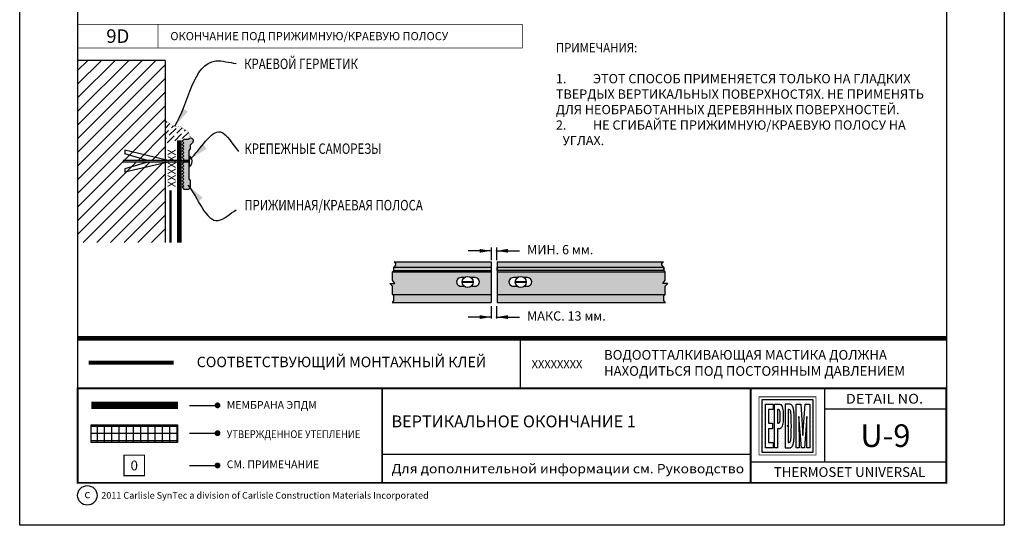
# Model space of a CAD drawing. Units: inches. Extents: x 568 to 908, y 201 to 234.
# Drawn here: x 568 to 594, y 201 to 214 of the extents above; entities that cross this region are included whole.
import ezdxf
from ezdxf.enums import TextEntityAlignment as Align

# ---------------------------------------------------------------- set-up
doc = ezdxf.new("R2010")
doc.units = ezdxf.units.IN
doc.header["$MEASUREMENT"] = 0
doc.linetypes.add('DASHED', pattern=[0.75, 0.5, -0.25])
doc.linetypes.add('DASHED2', pattern=[0.375, 0.25, -0.125])
doc.layers.get('DEFPOINTS').update_dxf_attribs({"color": 2})
for name, color, linetype in [('BASE SHEET 1', 1, 'Continuous'), ('BONDINGADHESIVE', 32, 'DASHED2'), ('BORDER', 7, 'Continuous'), ('BORDER 2', 253, 'Continuous'), ('DETAIL', 7, 'Continuous'), ('EPDM1', 5, 'Continuous'), ('LEADERS', 250, 'Continuous'), ('LIGHT 1', 252, 'Continuous'), ('LINE50', 250, 'Continuous'), ('MEMBRANE1', 5, 'Continuous'), ('NOTES', 7, 'Continuous'), ('SHEETMETAL', 20, 'Continuous'), ('SPLIT SHANK NAILS', 26, 'Continuous'), ('TERMINATIONBAR', 250, 'Continuous'), ('WATERCUTOFFMASTIC', 6, 'Continuous')]:
    doc.layers.add(name, color=color, linetype=linetype)
doc.layers.add('DEFPOINTS2', color=3, linetype='Continuous', plot=False)
doc.styles.add('ARCHQUIK', font='simplex.shx', dxfattribs={"height": 0.25})
doc.dimstyles.get("Standard").update_dxf_attribs({"dimtxt": 0.18, "dimasz": 0.18, "dimexe": 0.18, "dimexo": 0.0625, "dimgap": 0.09, "dimtad": 0, "dimtih": 1, "dimtoh": 1, "dimdec": 4, "dimzin": 0, "dimdsep": 46, "dimtxsty": 'Standard', "dimcen": 0.09, "dimadec": 0, "dimazin": 0, "dimtfac": 1, "dimtdec": 4, "dimtofl": 0, "dimtmove": 0, "dimatfit": 3, "dimfxl": 1, "dimtolj": 1, "dimtzin": 0, "dimarcsym": 0})
pattern_1 = [(0, (-161.59457, -97.50342), (0.03125, 0.0625), [0, -0.0625])]

# ---------------------------------------------------------------- blocks, each defined once
blk = doc.blocks.new('NAILIN')
at = {"layer": 'DETAIL'}
for p, q in [((-0.622, 0.022), (-1.746, 0.283)), ((-1.746, 0.283), (-1.746, 0.192)), ((-0.083, 0.022), (-1.79, 0.022)), ((-1.79, 0.022), (-1.79, -0.023)), ((-1.159, 0.022), (-1.746, 0.192)), ((-0.083, 0.128), (-0.083, -0.128)), ((-0.07, 0.128), (-0.083, 0.128)), ((-0.083, -0.023), (-1.79, -0.023)), ((-0.622, -0.023), (-1.746, -0.284)), ((-1.159, -0.023), (-1.746, -0.194)), ((-1.746, -0.194), (-1.746, -0.284)), ((-0.07, -0.128), (-0.083, -0.128))]:
    blk.add_line(p, q, dxfattribs=at)
for centre, radius, start, end in [((-0.07, 0.094), 0.0338, 41.9075, 90), ((-0.175, 0), 0.175, 318.0925, 41.9075), ((-0.07, -0.094), 0.0338, 270, 318.0925)]:
    blk.add_arc(centre, radius, start, end, dxfattribs=at)
blk = doc.blocks.new('Termbar1')
at = {"layer": 'SPLIT SHANK NAILS', "linetype": 'Continuous'}
h = blk.add_hatch(color=252, dxfattribs=at)
h.paths.add_polyline_path([(0.041, 0.403), (0.087, 0.449, 1.204953), (-0.015, 0.542), (-0.134, 0.542), (-0.176, 0.499), (-0.134, 0.456), (-0.176, 0.414), (-0.135, 0.371), (-0.176, 0.328), (-0.135, 0.285), (-0.176, 0.243), (-0.135, 0.2), (-0.176, 0.157), (-0.135, 0.114), (-0.176, 0.072), (-0.135, 0.028), (-0.163, 0), (0, 0), (0, 0.106), (0, 0.253), (0.041, 0.295)])
h.paths.add_polyline_path([(0, -0.045), (-0.146, -0.045), (-0.135, -0.057), (-0.176, -0.099), (-0.135, -0.143), (-0.176, -0.185), (-0.135, -0.228), (-0.176, -0.271), (-0.135, -0.314), (-0.176, -0.356), (-0.143, -0.39), (0, -0.39)])
h.paths.add_polyline_path([(0.041, -0.524), (0, -0.482), (0, -0.39), (-0.143, -0.39), (-0.135, -0.399), (-0.176, -0.442), (-0.135, -0.485), (-0.176, -0.527), (-0.135, -0.571), (-0.176, -0.613), (-0.135, -0.656), (-0.176, -0.698), (-0.134, -0.742), (-0.086, -0.742, 0.483488), (0.041, -0.681)])
at = {"layer": 'TERMINATIONBAR', "color": 7, "linetype": 'Continuous'}
for points in [[(0, 0), (0, 0.253), (0.041, 0.295), (0.041, 0.403), (0.087, 0.449, 1.204953), (-0.015, 0.542), (-0.134, 0.542), (-0.176, 0.499), (-0.134, 0.456), (-0.176, 0.414), (-0.135, 0.371), (-0.176, 0.328), (-0.135, 0.285), (-0.176, 0.243), (-0.135, 0.2), (-0.176, 0.157), (-0.135, 0.114), (-0.176, 0.072), (-0.135, 0.028), (-0.163, 0), (0, 0)], [(0, -0.045), (-0.146, -0.045), (-0.135, -0.057), (-0.176, -0.099), (-0.135, -0.143), (-0.176, -0.185), (-0.135, -0.228), (-0.176, -0.271), (-0.135, -0.314), (-0.176, -0.356), (-0.135, -0.399), (-0.176, -0.442), (-0.135, -0.485), (-0.176, -0.527), (-0.135, -0.571), (-0.176, -0.613), (-0.135, -0.656), (-0.176, -0.698), (-0.134, -0.742), (-0.086, -0.742, 0.483488), (0.041, -0.681), (0.041, -0.524), (0, -0.482), (0, -0.045)]]:
    blk.add_lwpolyline(points, format="xyb", dxfattribs=at)
blk = doc.blocks.new('EPDM SYMBOL')
at = {"layer": 'EPDM1', "linetype": 'Continuous'}
h = blk.add_hatch(dxfattribs=at)
h.set_pattern_fill('DOTS', color=256)
h.set_pattern_definition(pattern_1)
h.paths.add_polyline_path([(-0.664, -0.678), (0.664, -0.678), (0.664, 0.678), (-0.664, 0.678)])
h.paths.add_polyline_path([(-0.339, 0.566), (-0.203, 0.566), (-0.175, 0.552), (-0.156, 0.533), (-0.139, 0.501), (-0.127, 0.459), (-0.121, 0.421), (-0.117, 0.383), (-0.114, 0.337), (-0.113, 0.291), (-0.112, 0.247), (-0.113, 0.204), (-0.114, 0.158), (-0.117, 0.111), (-0.121, 0.074), (-0.127, 0.036), (-0.139, -0.006), (-0.156, -0.038), (-0.175, -0.057), (-0.203, -0.071), (-0.262, -0.071), (-0.262, -0.566), (-0.339, -0.566)], flags=16)
h.paths.add_polyline_path([(-0.49, 0.071), (-0.386, 0.071), (-0.386, -0.071), (-0.49, -0.071), (-0.49, -0.424), (-0.376, -0.424), (-0.376, -0.566), (-0.568, -0.566), (-0.568, 0.566), (-0.376, 0.566), (-0.376, 0.424), (-0.49, 0.424)], flags=16)
h.paths.add_polyline_path([(-0.262, 0.424), (-0.235, 0.424), (-0.219, 0.417), (-0.212, 0.412), (-0.205, 0.401), (-0.199, 0.384), (-0.196, 0.365), (-0.194, 0.347), (-0.193, 0.329), (-0.192, 0.307), (-0.191, 0.285), (-0.19, 0.247), (-0.191, 0.21), (-0.192, 0.188), (-0.193, 0.166), (-0.194, 0.147), (-0.196, 0.13), (-0.199, 0.111), (-0.205, 0.094), (-0.212, 0.083), (-0.219, 0.077), (-0.235, 0.071), (-0.262, 0.071)], flags=0)
h.paths.add_polyline_path([(-0.066, 0.566), (0.064, 0.566), (0.084, 0.559), (0.101, 0.549), (0.118, 0.532), (0.13, 0.512), (0.141, 0.486), (0.148, 0.465), (0.153, 0.447), (0.157, 0.427), (0.161, 0.398), (0.164, 0.373), (0.166, 0.348), (0.168, 0.321), (0.17, 0.293), (0.172, 0.261), (0.173, 0.212), (0.174, 0.166), (0.175, 0.088), (0.175, 0.053), (0.175, 0.027), (0.175, 0), (0.175, -0.027), (0.175, -0.053), (0.175, -0.088), (0.174, -0.166), (0.173, -0.212), (0.172, -0.261), (0.17, -0.293), (0.168, -0.321), (0.166, -0.348), (0.164, -0.373), (0.161, -0.398), (0.157, -0.427), (0.153, -0.447), (0.148, -0.465), (0.141, -0.486), (0.13, -0.512), (0.118, -0.532), (0.101, -0.549), (0.084, -0.559), (0.064, -0.566), (-0.066, -0.566)], flags=16)
h.paths.add_polyline_path([(0.012, 0.424), (0.042, 0.424), (0.056, 0.419), (0.065, 0.408), (0.075, 0.39), (0.082, 0.365), (0.086, 0.344), (0.088, 0.325), (0.09, 0.297), (0.093, 0.271), (0.094, 0.245), (0.095, 0.223), (0.096, 0.187), (0.096, 0.154), (0.097, 0.126), (0.097, 0.093), (0.097, 0.065), (0.098, 0.024), (0.098, 0), (0.098, -0.024), (0.097, -0.065), (0.097, -0.093), (0.097, -0.126), (0.096, -0.154), (0.096, -0.187), (0.095, -0.223), (0.094, -0.245), (0.093, -0.271), (0.09, -0.297), (0.088, -0.325), (0.086, -0.344), (0.082, -0.365), (0.075, -0.39), (0.065, -0.408), (0.056, -0.419), (0.042, -0.424), (0.012, -0.424)], flags=0)
h.paths.add_polyline_path([(0.221, 0.566), (0.342, 0.566), (0.399, -0.247), (0.455, 0.566), (0.576, 0.566), (0.576, -0.566), (0.498, -0.566), (0.503, 0.248), (0.438, -0.566), (0.399, -0.566), (0.36, -0.566), (0.294, 0.248), (0.299, -0.566), (0.221, -0.566)], flags=16)
h.paths.add_polyline_path([(-0.19, 0.247), (-0.191, 0.285), (-0.192, 0.307), (-0.193, 0.329), (-0.194, 0.347), (-0.196, 0.365), (-0.199, 0.384), (-0.205, 0.401), (-0.212, 0.412), (-0.219, 0.417), (-0.235, 0.424), (-0.262, 0.424), (-0.262, 0.071), (-0.235, 0.071), (-0.219, 0.077), (-0.212, 0.083), (-0.205, 0.094), (-0.199, 0.111), (-0.196, 0.13), (-0.194, 0.147), (-0.193, 0.166), (-0.192, 0.188), (-0.191, 0.21)], flags=0)
h.paths.add_polyline_path([(0.012, -0.424), (0.042, -0.424), (0.056, -0.419), (0.065, -0.408), (0.075, -0.39), (0.082, -0.365), (0.086, -0.344), (0.088, -0.325), (0.09, -0.297), (0.093, -0.271), (0.094, -0.245), (0.095, -0.223), (0.096, -0.187), (0.096, -0.154), (0.097, -0.126), (0.097, -0.093), (0.097, -0.065), (0.098, -0.024), (0.098, 0), (0.098, 0.024), (0.097, 0.065), (0.097, 0.093), (0.097, 0.126), (0.096, 0.154), (0.096, 0.187), (0.095, 0.223), (0.094, 0.245), (0.093, 0.271), (0.09, 0.297), (0.088, 0.325), (0.086, 0.344), (0.082, 0.365), (0.075, 0.39), (0.065, 0.408), (0.056, 0.419), (0.042, 0.424), (0.012, 0.424)], flags=0)
h = blk.add_hatch(dxfattribs=at)
h.set_pattern_fill('DOTS', color=256)
h.set_pattern_definition(pattern_1)
h.paths.add_polyline_path([(-0.191, 0.285), (-0.192, 0.307), (-0.193, 0.329), (-0.194, 0.347), (-0.196, 0.365), (-0.199, 0.384), (-0.205, 0.401), (-0.212, 0.412), (-0.219, 0.417), (-0.235, 0.424), (-0.262, 0.424), (-0.262, 0.071), (-0.235, 0.071), (-0.219, 0.077), (-0.212, 0.083), (-0.205, 0.094), (-0.199, 0.111), (-0.196, 0.13), (-0.194, 0.147), (-0.193, 0.166), (-0.192, 0.188), (-0.191, 0.21), (-0.19, 0.247)])
h.paths.add_polyline_path([(0.098, 0.024), (0.097, 0.065), (0.097, 0.093), (0.097, 0.126), (0.096, 0.154), (0.096, 0.187), (0.095, 0.223), (0.094, 0.245), (0.093, 0.271), (0.09, 0.297), (0.088, 0.325), (0.086, 0.344), (0.082, 0.365), (0.075, 0.39), (0.065, 0.408), (0.056, 0.419), (0.042, 0.424), (0.012, 0.424), (0.012, -0.424), (0.042, -0.424), (0.056, -0.419), (0.065, -0.408), (0.075, -0.39), (0.082, -0.365), (0.086, -0.344), (0.088, -0.325), (0.09, -0.297), (0.093, -0.271), (0.094, -0.245), (0.095, -0.223), (0.096, -0.187), (0.096, -0.154), (0.097, -0.126), (0.097, -0.093), (0.097, -0.065), (0.098, -0.024), (0.098, 0)])
at = {"layer": 'DEFPOINTS'}
blk.add_point((0, 0), dxfattribs=at)
at = {"layer": 'DEFPOINTS2', "linetype": 'Continuous'}
blk.add_point((0, 0), dxfattribs=at)
at = {"layer": 'EPDM1', "const_width": 0.02}
blk.add_lwpolyline([(-0.739, 0.753), (-0.739, -0.753), (0.739, -0.753), (0.739, 0.753)], close=True, dxfattribs=at)
at = {"layer": 'EPDM1'}
for points in [[(0.664, -0.678), (0.664, 0.678), (-0.664, 0.678), (-0.664, -0.678)], [(-0.376, 0.424), (-0.49, 0.424), (-0.49, 0.071), (-0.386, 0.071), (-0.386, -0.071), (-0.49, -0.071), (-0.49, -0.424), (-0.376, -0.424), (-0.376, -0.566), (-0.568, -0.566), (-0.568, 0.566), (-0.376, 0.566)], [(0.064, 0.566), (-0.066, 0.566), (-0.066, -0.566), (0.064, -0.566), (0.084, -0.559), (0.101, -0.549), (0.118, -0.532), (0.13, -0.512), (0.141, -0.486), (0.148, -0.465), (0.153, -0.447), (0.157, -0.427), (0.161, -0.398), (0.164, -0.373), (0.166, -0.348), (0.168, -0.321), (0.17, -0.293), (0.172, -0.261), (0.173, -0.212), (0.174, -0.166), (0.175, -0.088), (0.175, -0.053), (0.175, -0.027), (0.175, 0), (0.175, 0.027), (0.175, 0.053), (0.175, 0.088), (0.174, 0.166), (0.173, 0.212), (0.172, 0.261), (0.17, 0.293), (0.168, 0.321), (0.166, 0.348), (0.164, 0.373), (0.161, 0.398), (0.157, 0.427), (0.153, 0.447), (0.148, 0.465), (0.141, 0.486), (0.13, 0.512), (0.118, 0.532), (0.101, 0.549), (0.084, 0.559)], [(0.36, -0.566), (0.294, 0.248), (0.299, -0.566), (0.221, -0.566), (0.221, 0.566), (0.342, 0.566), (0.399, -0.247), (0.455, 0.566), (0.576, 0.566), (0.576, -0.566), (0.498, -0.566), (0.503, 0.248), (0.438, -0.566), (0.399, -0.566)], [(-0.19, 0.247), (-0.191, 0.285), (-0.192, 0.307), (-0.193, 0.329), (-0.194, 0.347), (-0.196, 0.365), (-0.199, 0.384), (-0.205, 0.401), (-0.212, 0.412), (-0.219, 0.417), (-0.235, 0.424), (-0.262, 0.424), (-0.262, 0.071), (-0.235, 0.071), (-0.219, 0.077), (-0.212, 0.083), (-0.205, 0.094), (-0.199, 0.111), (-0.196, 0.13), (-0.194, 0.147), (-0.193, 0.166), (-0.192, 0.188), (-0.191, 0.21)]]:
    blk.add_lwpolyline(points, close=True, dxfattribs=at)
for points in [[(-0.339, 0.566), (-0.203, 0.566), (-0.175, 0.552), (-0.156, 0.533), (-0.139, 0.501), (-0.127, 0.459), (-0.121, 0.421), (-0.117, 0.383), (-0.114, 0.337), (-0.113, 0.291), (-0.112, 0.247), (-0.113, 0.204), (-0.114, 0.158), (-0.117, 0.111), (-0.121, 0.074), (-0.127, 0.036), (-0.139, -0.006), (-0.156, -0.038), (-0.175, -0.057), (-0.203, -0.071), (-0.262, -0.071), (-0.262, -0.566), (-0.339, -0.566), (-0.339, 0.566)], [(0.012, 0.424), (0.012, -0.424), (0.042, -0.424), (0.056, -0.419), (0.065, -0.408), (0.075, -0.39), (0.082, -0.365), (0.086, -0.344), (0.088, -0.325), (0.09, -0.297), (0.093, -0.271), (0.094, -0.245), (0.095, -0.223), (0.096, -0.187), (0.096, -0.154), (0.097, -0.126), (0.097, -0.093), (0.097, -0.065), (0.098, -0.024), (0.098, 0), (0.098, 0.024), (0.097, 0.065), (0.097, 0.093), (0.097, 0.126), (0.096, 0.154), (0.096, 0.187), (0.095, 0.223), (0.094, 0.245), (0.093, 0.271), (0.09, 0.297), (0.088, 0.325), (0.086, 0.344), (0.082, 0.365), (0.075, 0.39), (0.065, 0.408), (0.056, 0.419), (0.042, 0.424), (0.012, 0.424)]]:
    blk.add_lwpolyline(points, dxfattribs=at)
blk = doc.blocks.new('NOTE NO 1')
at = {"layer": 'DEFPOINTS', "linetype": 'Continuous'}
blk.add_point((0, 0), dxfattribs=at)
at = {"layer": 'NOTES', "color": 1, "const_width": 0.0312}
blk.add_lwpolyline([(0.282, 0.282), (-0.282, 0.282), (-0.282, -0.282), (0.282, -0.282)], close=True, dxfattribs=at)
blk = doc.blocks.new('20110602 THERMOSET TITLE')
at = {"layer": 'LIGHT 1', "linetype": 'Continuous'}
h = blk.add_hatch(dxfattribs=at)
h.set_pattern_fill('ANSI37', color=256, scale=1.5, angle=45, style=0)
h.set_pattern_definition([(90, (1.85501, 2.13886), (-0.1875, 4e-17), []), (180, (1.85501, 2.13886), (-4e-17, -0.1875), [])])
h.paths.add_polyline_path([(1.855, 2.598), (4.087, 2.598), (4.087, 2.139), (1.855, 2.139)])
at = {"linetype": 'Continuous', "ltscale": 3}
for p, q in [((9.386, 1.833), (9.386, 3.543)), ((20.841, 2.32), (20.841, 2.32))]:
    blk.add_line(p, q, dxfattribs=at)
at = {"linetype": 'Continuous', "const_width": 0.075}
for points in [[(5.161, 3.103, -1), (5.086, 3.103, -1)], [(5.161, 2.383, -1), (5.086, 2.383, -1)], [(5.161, 1.548, -1), (5.086, 1.548, -1)]]:
    blk.add_lwpolyline(points, format="xyb", close=True, dxfattribs=at)
at = {"linetype": 'Continuous', "const_width": 0.0117}
blk.add_lwpolyline([(4.087, 2.598), (1.855, 2.598)], dxfattribs=at)
at = {"linetype": 'Continuous'}
blk.add_lwpolyline([(1.855, 2.598), (4.087, 2.598), (4.087, 2.139), (1.855, 2.139)], close=True, dxfattribs=at)
at = {"color": 7}
blk.add_circle((1.752, 0.774), 0.252, dxfattribs=at)
at = {"layer": 'BORDER', "linetype": 'Continuous'}
blk.add_line((20.841, 3.543), (20.841, 1.634), dxfattribs=at)
at = {"layer": 'BORDER', "color": 250, "linetype": 'Continuous'}
for p, q in [((24, 3.006), (20.841, 3.006)), ((18.932, 1.833), (9.386, 1.833)), ((24, 1.634), (18.932, 1.634))]:
    blk.add_line(p, q, dxfattribs=at)
at = {"layer": 'BORDER', "linetype": 'Continuous', "const_width": 0.0469}
blk.add_lwpolyline([(1.5, 3.543), (24, 3.543), (24, 1.098), (1.5, 1.098)], close=True, dxfattribs=at)
for points in [[(9.386, 3.543), (9.386, 1.098)], [(18.932, 3.543), (18.932, 1.098)]]:
    blk.add_lwpolyline(points, dxfattribs=at)
at = {"layer": 'DEFPOINTS'}
for p, q in [((24, 31.7), (24, 3.543)), ((1.5, 31.618), (1.5, 3.543))]:
    blk.add_line(p, q, dxfattribs=at)
blk.add_lwpolyline([(0, 33), (25.5, 33), (25.5, 0), (0, 0)], close=True, dxfattribs=at)
for p in [(22.395, 3.275), (9.629, 2.688), (22.42, 2.32), (20.984, 1.361), (21.466, 1.366)]:
    blk.add_point(p, dxfattribs=at)
at = {"layer": 'DEFPOINTS', "linetype": 'Continuous', "ltscale": 3}
blk.add_point((2.571, 2.991), dxfattribs=at)
at = {"layer": 'LEADERS', "color": 250, "linetype": 'Continuous'}
for p, q in [((4.4, 3.103), (5.124, 3.103)), ((4.4, 2.383), (5.124, 2.383)), ((4.4, 1.548), (5.124, 1.548))]:
    blk.add_line(p, q, dxfattribs=at)
at = {"layer": 'MEMBRANE1', "linetype": 'Continuous', "const_width": 0.188}
blk.add_lwpolyline([(4.1, 3.103), (1.855, 3.103)], dxfattribs=at)
at = {"layer": 'BORDER 2', "linetype": 'Continuous', "xscale": 0.9375000000000273, "yscale": 0.9375000000000273, "zscale": 0.9375000000000273}
blk.add_blockref('NOTE NO 1', (2.967, 1.548), dxfattribs=at)
at = {"layer": 'EPDM1'}
blk.add_blockref('EPDM SYMBOL', (19.887, 2.57), dxfattribs=at)
at = {"color": 7, "style": 'ARCHQUIK'}
blk.add_text('c', height=0.215, dxfattribs=at).set_placement((1.676, 0.702))
at = {"linetype": 'Continuous', "style": 'ARCHQUIK'}
for s, width, insert, char_height, attachment_point in [('{\\Farchquik|c0;\\W1.1;\\T1.05;DETAIL NO. }', 2.97177, (22.395, 3.275), 0.25247, 5), ('{\\fArial|b0|i0|c204|p34;\\W1.1;\\T1.05;Для дополнительной информации см. Руководство}', 10.9365, (9.629, 1.465), 0.24, 4), ('{\\Farchquik|c0;THERMOSET UNIVERSAL }', 5.27291, (21.493, 1.378), 0.25247, 5)]:
    blk.add_mtext_dynamic_manual_height_columns(s, width=width, gutter_width=1.25, heights=[0], dxfattribs=dict(at, insert=insert, char_height=char_height, attachment_point=attachment_point))
at = {"color": 7, "insert": (2.113, 0.774), "char_height": 0.17185, "width": 21.75361, "attachment_point": 4, "style": 'ARCHQUIK'}
blk.add_mtext('{\\T1.05;2011 Carlisle SynTec a division of Carlisle Construction Materials Incorporated}', dxfattribs=at)
at = {"layer": 'NOTES', "style": 'ARCHQUIK'}
for s, width, heights, insert, char_height, attachment_point in [('МЕМБРАНА ЭПДМ', 3.92571, [0], (5.363, 3.214), 0.2, 1), ('{\\W0.9;УТВЕРЖДЕННОЕ УТЕПЛЕНИЕ}', 4.87376, [0], (5.363, 2.457), 0.2, 1), ('{\\fArial|b0|i0|c0|p34;0}', 1.49751, [2.63], (2.967, 1.548), 0.25313, 5), ('СМ. ПРИМЕЧАНИЕ', 3.59127, [0], (5.363, 1.678), 0.2, 1)]:
    blk.add_mtext_dynamic_manual_height_columns(s, width=width, gutter_width=0.5, heights=heights, dxfattribs=dict(at, insert=insert, char_height=char_height, attachment_point=attachment_point))

msp = doc.modelspace()

# ---------------------------------------------------------------- hatches: boundary and pattern name
at = {"linetype": 'Continuous'}
h = msp.add_hatch(dxfattribs=at)
h.set_pattern_fill('ANSI36', color=256, scale=0.8, style=0)
h.set_pattern_definition([(45, (571.97723, 210.46876), (0.053033, 0.194454), [0.25, -0.05, 0, -0.05])])
h.paths.add_polyline_path([(572.291, 210.533), (572.364, 210.513), (572.406, 210.555), (572.525, 210.555), (572.585, 210.588), (572.52, 210.757), (572.331, 210.879), (572.12, 210.911), (571.95, 211.032), (571.924, 211.07), (571.924, 210.469), (572.291, 210.469)])
at = {"layer": 'LINE50', "linetype": 'Continuous'}
h = msp.add_hatch(dxfattribs=at)
h.set_pattern_fill('ANSI31', color=256, scale=2, style=0)
h.set_pattern_definition([(45, (728.04456, 84.34833), (-0.1767767, 0.1767767), [])])
h.paths.add_polyline_path([(571.924, 211.188), (571.924, 212.599), (569.655, 212.599), (569.655, 207.887), (571.924, 207.887), (571.924, 209.968), (570.941, 209.968), (570.941, 210.013), (571.924, 210.013), (571.924, 210.714)])
at = {"layer": 'SHEETMETAL', "linetype": 'Continuous', "ltscale": 2}
h = msp.add_hatch(color=254, dxfattribs=at)
h.paths.add_polyline_path([(580.362, 207.385), (577.853, 207.385, -0.666495), (577.878, 207.286), (577.842, 207.249), (580.362, 207.249)])
h.paths.add_polyline_path([(584.829, 207.385), (580.518, 207.385), (580.518, 207.249), (584.839, 207.249), (584.803, 207.286, -0.666495)])
h = msp.add_hatch(color=254, dxfattribs=at)
h.paths.add_polyline_path([(584.87, 206.543), (584.872, 206.545), (584.872, 206.761), (584.937, 206.823), (584.811, 206.823), (584.872, 206.909), (584.872, 206.929), (584.872, 207.13), (584.872, 207.13), (580.518, 207.13), (580.518, 206.543)])
h.paths.add_polyline_path([(581.304, 206.758), (581.228, 206.758, -0.382287), (581.037, 206.758), (580.942, 206.758, -1.042572), (580.942, 206.978), (581.045, 206.978, -0.3429), (581.221, 206.978), (581.304, 206.978, -1.042572)], flags=16)
h.paths.add_polyline_path([(580.362, 206.543), (580.362, 207.13), (577.809, 207.13), (577.809, 207.13), (577.809, 206.929), (577.809, 206.909), (577.871, 206.823), (577.745, 206.823), (577.809, 206.761), (577.809, 206.545), (577.812, 206.543)])
h.paths.add_polyline_path([(579.586, 206.978), (579.669, 206.978, -0.3429), (579.845, 206.978), (579.947, 206.978, -1.042572), (579.947, 206.758), (579.853, 206.758, -0.382287), (579.662, 206.758), (579.586, 206.758, -1.042572)], flags=16)
for color, points in [(250, [(580.362, 207.163), (577.842, 207.163), (577.809, 207.13), (580.362, 207.13)]), (253, [(580.362, 207.249), (577.842, 207.249), (577.842, 207.249), (577.842, 207.163), (580.362, 207.163)]), (253, [(580.518, 207.249), (584.839, 207.249), (584.839, 207.163), (580.518, 207.163)]), (250, [(584.839, 207.163), (580.518, 207.163), (580.518, 207.13), (584.872, 207.13)])]:
    msp.add_hatch(color=color, dxfattribs=at).paths.add_polyline_path(points)
h = msp.add_hatch(color=253, dxfattribs=at)
h.paths.add_polyline_path([(584.839, 206.512), (584.87, 206.543), (580.518, 206.543), (580.518, 206.338), (584.878, 206.338, -0.229459), (584.839, 206.387)])
h.paths.add_polyline_path([(580.362, 206.543), (577.812, 206.543), (577.842, 206.512), (577.842, 206.387, -0.229459), (577.803, 206.338), (580.362, 206.338)])

# ---------------------------------------------------------------- linework, layer by layer
at = {"linetype": 'Continuous'}
for p, q in [((571.924, 212.599), (569.655, 212.599)), ((577.809, 206.761), (577.745, 206.823)), ((577.745, 206.823), (577.871, 206.823)), ((577.871, 206.823), (577.809, 206.909)), ((584.811, 206.823), (584.872, 206.909)), ((584.937, 206.823), (584.811, 206.823)), ((584.872, 206.761), (584.937, 206.823))]:
    msp.add_line(p, q, dxfattribs=at)
msp.add_line((581.12, 205.409), (581.12, 204.114))
at = {"linetype": 'Continuous', "const_width": 0.0156}
for points in [[(569.655, 212.918), (571.738, 212.918), (571.738, 213.535), (569.655, 213.535)], [(571.738, 212.918), (581.173, 212.918), (581.173, 213.535), (571.738, 213.535)]]:
    msp.add_lwpolyline(points, close=True, dxfattribs=at)
at = {"linetype": 'Continuous'}
msp.add_lwpolyline([(580.518, 207.249), (584.839, 207.249), (584.839, 207.163), (580.518, 207.163)], close=True, dxfattribs=at)
at = {"const_width": 0.125}
msp.add_lwpolyline([(569.66, 205.409), (592.16, 205.409)], dxfattribs=at)
at = {"layer": 'BONDINGADHESIVE', "linetype": 'DASHED', "const_width": 0.0625}
msp.add_lwpolyline([(572.063, 209.237), (572.063, 207.887)], dxfattribs=at)
at = {"layer": 'BONDINGADHESIVE', "linetype": 'DASHED2', "ltscale": 3, "const_width": 0.102}
msp.add_lwpolyline([(569.943, 204.776), (572.144, 204.776)], dxfattribs=at)
at = {"layer": 'DETAIL'}
for p, q in [((571.924, 212.599), (571.924, 211.188)), ((571.924, 211.188), (571.924, 210.714)), ((571.924, 211.188), (571.924, 211.188)), ((571.924, 210.714), (571.924, 210.714)), ((571.924, 210.714), (571.924, 207.887)), ((577.853, 207.385), (580.362, 207.385)), ((580.362, 207.385), (580.362, 206.338)), ((580.518, 207.385), (584.829, 207.385)), ((580.518, 207.385), (580.518, 206.338)), ((577.809, 207.13), (580.362, 207.13)), ((577.842, 207.249), (580.362, 207.249)), ((577.842, 207.163), (580.362, 207.163)), ((580.518, 207.13), (584.872, 207.13)), ((579.614, 206.858), (579.9, 206.858)), ((579.615, 206.879), (579.9, 206.879)), ((580.99, 206.879), (581.275, 206.879)), ((580.99, 206.858), (581.276, 206.858)), ((577.803, 206.338), (580.362, 206.338)), ((577.812, 206.543), (580.362, 206.543)), ((580.518, 206.543), (584.87, 206.543)), ((580.518, 206.338), (584.878, 206.338))]:
    msp.add_line(p, q, dxfattribs=at)
at = {"layer": 'DETAIL', "linetype": 'ByBlock'}
for p, q in [((580.362, 207.672), (579.766, 207.672)), ((580.362, 207.754), (580.362, 207.432)), ((580.505, 207.754), (580.505, 207.432)), ((580.505, 207.672), (581.101, 207.672)), ((580.362, 206.239), (580.362, 205.917)), ((580.505, 206.239), (580.505, 205.917)), ((580.362, 205.958), (579.766, 205.958)), ((580.505, 205.958), (581.101, 205.958))]:
    msp.add_line(p, q, dxfattribs=at)
at = {"layer": 'DETAIL', "const_width": 0.00391}
msp.add_lwpolyline([(572.291, 210.533), (572.364, 210.513), (572.406, 210.555), (572.525, 210.555), (572.585, 210.588), (572.52, 210.757), (572.331, 210.879), (572.12, 210.911), (571.95, 211.032), (571.924, 211.07), (571.924, 210.469), (572.291, 210.469)], close=True, dxfattribs=at)
at = {"layer": 'DETAIL'}
for points in [[(577.809, 206.909), (577.809, 206.929), (577.809, 207.13), (577.842, 207.163), (577.842, 207.249), (577.878, 207.286, 0.666495), (577.853, 207.385)], [(584.872, 206.909), (584.872, 206.929), (584.872, 207.13), (584.839, 207.163), (584.839, 207.249), (584.803, 207.286, -0.666495), (584.829, 207.385)], [(579.669, 206.978), (579.586, 206.978, 1.042572), (579.586, 206.758), (579.662, 206.758)], [(579.947, 206.978), (579.845, 206.978, 1.042572)], [(581.045, 206.978), (580.942, 206.978, 1.042572), (580.942, 206.758), (581.037, 206.758)], [(581.304, 206.978), (581.221, 206.978, 1.042572)], [(577.803, 206.338, 0.229459), (577.842, 206.387), (577.842, 206.512), (577.809, 206.545), (577.809, 206.761)], [(584.878, 206.338, -0.229459), (584.839, 206.387), (584.839, 206.512), (584.872, 206.545), (584.872, 206.761)]]:
    msp.add_lwpolyline(points, format="xyb", dxfattribs=at)
for points in [[(579.853, 206.758), (579.947, 206.758)], [(581.228, 206.758), (581.304, 206.758)]]:
    msp.add_lwpolyline(points, dxfattribs=at)
for centre in [(579.757, 206.865), (581.133, 206.865)]:
    msp.add_circle(centre, 0.143, dxfattribs=at)
for centre in [(579.952, 206.868), (581.308, 206.868)]:
    msp.add_arc(centre, 0.11, 267.612, 92.388, dxfattribs=at)
msp.add_point((572.332, 209.43), dxfattribs=at)
at = {"layer": 'DETAIL', "linetype": 'ByBlock'}
for p in [(580.505, 207.672), (580.505, 207.672), (580.505, 205.958), (580.505, 205.958)]:
    msp.add_point(p, dxfattribs=at)
for points in [[(580.064, 207.623), (580.064, 207.722), (580.362, 207.672)], [(580.803, 207.623), (580.803, 207.722), (580.505, 207.672)], [(580.064, 205.908), (580.064, 206.008), (580.362, 205.958)], [(580.803, 205.908), (580.803, 206.008), (580.505, 205.958)]]:
    msp.add_solid(points, dxfattribs=at)
at = {"layer": 'MEMBRANE1', "linetype": 'Continuous', "const_width": 0.125}
msp.add_lwpolyline([(572.291, 207.887), (572.291, 210.533)], dxfattribs=at)

# ---------------------------------------------------------------- block references
at = {"linetype": 'Continuous'}
msp.add_blockref('20110602 THERMOSET TITLE', (568.155, 200.571), dxfattribs=at)
at = {"layer": 'BASE SHEET 1', "linetype": 'Continuous'}
msp.add_blockref('NAILIN', (572.623, 209.991), dxfattribs=at)
at = {"layer": 'TERMINATIONBAR', "linetype": 'Continuous'}
msp.add_blockref('Termbar1', (572.54, 210.013), dxfattribs=at)

# ---------------------------------------------------------------- texts
at = {"attachment_point": 5, "style": 'ARCHQUIK'}
for s, insert, char_height in [('{\\Fromant|c0;9D}', (570.696, 213.227), 0.35156), ('{\\fArial|b0|i0|c0|p34;U-9}', (590.576, 202.891), 0.58594)]:
    msp.add_mtext_dynamic_manual_height_columns(s, width=1.27396, gutter_width=0.5, heights=[0], dxfattribs=dict(at, insert=insert, char_height=char_height))
at = {"linetype": 'Continuous', "lineweight": 100, "insert": (577.784, 203.259), "char_height": 0.30793, "width": 9.30321, "attachment_point": 4}
msp.add_mtext('{\\fArial Black|b0|i0|c204|p34;ВЕРТИКАЛЬНОЕ ОКОНЧАНИЕ 1}', dxfattribs=at)
at = {"layer": 'NOTES', "style": 'ARCHQUIK'}
msp.add_text('ОКОНЧАНИЕ ПОД ПРИЖИМНУЮ/КРАЕВУЮ ПОЛОСУ', height=0.21, dxfattribs=at).set_placement((572.057, 213.227), align=Align.MIDDLE_LEFT)
at = {"layer": 'NOTES', "linetype": 'ByBlock', "style": 'ARCHQUIK'}
for s, p in [('МИН. 6 мм.', (581.293, 207.582)), ('МАКС. 13 мм.', (581.293, 205.867))]:
    msp.add_text(s, height=0.24, dxfattribs=at).set_placement(p)
at = {"layer": 'NOTES', "attachment_point": 1, "style": 'ARCHQUIK'}
for s, insert, char_height, width in [('{\\W0.9;ПРИМЕЧАНИЯ:\\P\\P\\pi-0.72,l0.72,t0.72;}1.^IЭТОТ СПОСОБ ПРИМЕНЯЕТСЯ ТОЛЬКО НА ГЛАДКИХ ТВЕРДЫХ ВЕРТИКАЛЬНЫХ ПОВЕРХНОСТЯХ. НЕ ПРИМЕНЯТЬ ДЛЯ НЕОБРАБОТАННЫХ ДЕРЕВЯННЫХ ПОВЕРХНОСТЕЙ.\\P\\pi0,l0,tz; \\P\\pi-0.72,l0.72,t0.72;2.^IНЕ СГИБАЙТЕ ПРИЖИМНУЮ/КРАЕВУЮ ПОЛОСУ НА УГЛАХ. ', (582.042, 213.047), 0.24, 10.12376), ('{\\C0;СООТВЕТСТВУЮЩИЙ МОНТАЖНЫЙ КЛЕЙ}', (572.741, 204.932), 0.27, 8.37973)]:
    msp.add_mtext(s, dxfattribs=dict(at, insert=insert, char_height=char_height, width=width))
for s, width, heights, insert, char_height in [('{\\W0.8;КРАЕВОЙ ГЕРМЕТИК}', 6.93413, [1.287], (573.969, 212.644), 0.27), ('{\\W0.8;КРЕПЕЖНЫЕ САМОРЕЗЫ}', 9.22956, [0.462], (573.974, 210.451), 0.27), ('{\\W0.8;ПРИЖИМНАЯ/КРАЕВАЯ ПОЛОСА}', 9.22956, [0.672], (573.974, 208.989), 0.27), ('ВОДООТТАЛКИВАЮЩАЯ МАСТИКА ДОЛЖНА НАХОДИТЬСЯ ПОД ПОСТОЯННЫМ ДАВЛЕНИЕМ', 9.122, [1.178], (583.288, 205.105), 0.25)]:
    msp.add_mtext_dynamic_manual_height_columns(s, width=width, gutter_width=0.5, heights=heights, dxfattribs=dict(at, insert=insert, char_height=char_height))
at = {"layer": 'WATERCUTOFFMASTIC', "style": 'ARCHQUIK'}
msp.add_text('XXXXXX', height=0.21, rotation=90, dxfattribs=at).set_placement((572.197, 209.316))
msp.add_text('XXXXXXXX', height=0.21, dxfattribs=at).set_placement((581.414, 204.739), align=Align.MIDDLE_LEFT)

# ---------------------------------------------------------------- leaders
at = {"layer": 'LEADERS', "linetype": 'Continuous', "path_type": 1}
for points in [[(572.172, 210.895), (573.237, 212.585), (573.762, 212.52)], [(572.571, 210.046), (573.359, 210.748), (573.824, 210.246)], [(572.509, 209.371), (573.297, 208.456), (573.762, 208.731)]]:
    msp.add_leader(points, dimstyle='Standard', override={"dimasz": 0.5}, dxfattribs=at)

doc.saveas('drawing.dxf')
